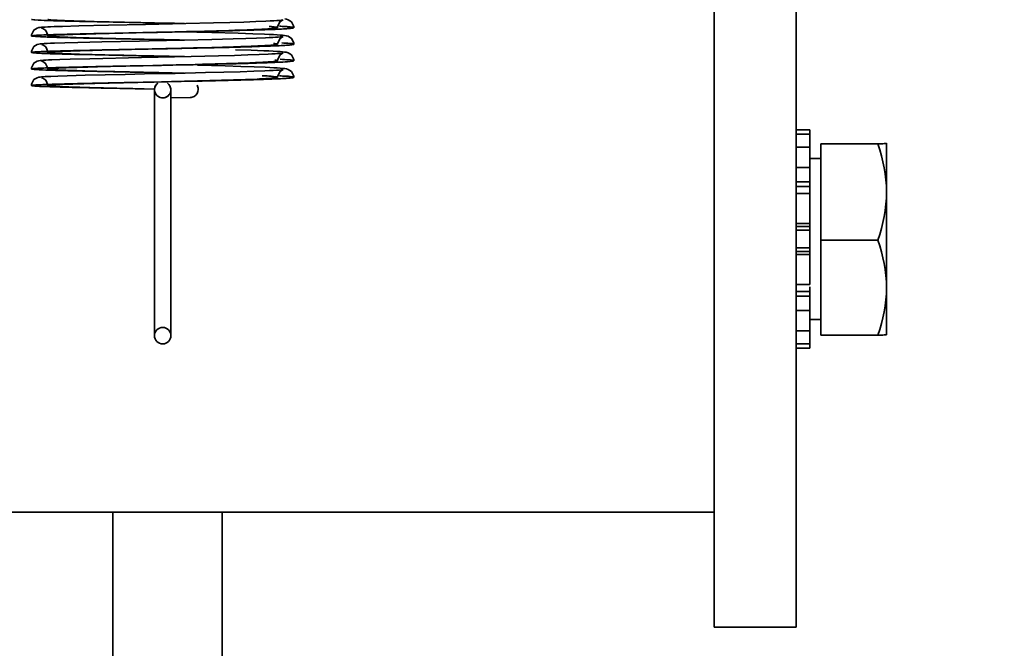
# Model space of a CAD drawing. Units: millimetres. Extents: x -285641 to -22080, y -51248 to 34289.
# Drawn here: x -275113 to -275077, y -30495 to -30472 of the extents above; entities that cross this region are included whole.
import ezdxf

# ---------------------------------------------------------------- set-up
doc = ezdxf.new("R2010")
doc.units = ezdxf.units.MM
doc.header["$LTSCALE"] = 20
doc.header["$PDMODE"] = 1
doc.layers.get('Defpoints').update_dxf_attribs({"lineweight": 9})
doc.layers.add('KOTY', color=7, linetype='Continuous', lineweight=9)
doc.layers.add('RÁM', color=4, linetype='Continuous', lineweight=35)
doc.styles.get("Standard").update_dxf_attribs({"font": 'arial.ttf'})
doc.dimstyles.get("Standard").update_dxf_attribs({"dimscale": 20, "dimtxt": 3, "dimasz": 3, "dimexe": 1, "dimexo": 0, "dimgap": 1.5, "dimtad": 1, "dimdsep": 46, "dimtxsty": 'Standard', "dimcen": 0, "dimdle": 1, "dimclrd": 256, "dimclre": 256, "dimclrt": 256, "dimaunit": 1, "dimadec": 0, "dimazin": 0, "dimtfac": 0.6, "dimtmove": 0, "dimatfit": 0, "dimfxl": 0, "dimtolj": 1, "dimarcsym": 0})

# ---------------------------------------------------------------- blocks, each defined once
blk = doc.blocks.new('*D314')
at = {"layer": 'Defpoints', "color": 0, "ltscale": 0.5, "transparency": 16777216}
for p in [(-275629.171, -28918.469), (-275039.171, -28918.469), (-275034.171, -31018.469)]:
    blk.add_point(p, dxfattribs=at)
at = {"layer": 'KOTY', "lineweight": -2, "ltscale": 0.5, "transparency": 16777216}
for p, q in [((-275039.171, -28918.469), (-275649.171, -28918.469)), ((-275629.171, -30958.469), (-275629.171, -28978.469)), ((-275034.171, -31018.469), (-275649.171, -31018.469))]:
    blk.add_line(p, q, dxfattribs=at)
at = {"layer": 'KOTY', "ltscale": 0.5, "transparency": 16777216}
for points in [[(-275639.171, -28978.469), (-275619.171, -28978.469), (-275629.171, -28918.469)], [(-275639.171, -30958.469), (-275619.171, -30958.469), (-275629.171, -31018.469)]]:
    blk.add_solid(points, dxfattribs=at)
at = {"layer": 'KOTY', "ltscale": 0.5, "transparency": 16777216, "insert": (-275689.805, -29968.469), "char_height": 60, "attachment_point": 5, "rotation": 90}
blk.add_mtext('\\A1;KABINA 2100', dxfattribs=at)
blk = doc.blocks.new('*D317')
at = {"layer": 'Defpoints', "color": 0, "ltscale": 0.5, "transparency": 16777216}
for p in [(-275069.171, -28888.469), (-275779.171, -31068.469), (-275064.171, -31068.469)]:
    blk.add_point(p, dxfattribs=at)
at = {"layer": 'KOTY', "lineweight": -2, "ltscale": 0.5, "transparency": 16777216}
for p, q in [((-275069.171, -28888.469), (-275799.171, -28888.469)), ((-275779.171, -28948.469), (-275779.171, -31008.469)), ((-275064.171, -31068.469), (-275799.171, -31068.469))]:
    blk.add_line(p, q, dxfattribs=at)
at = {"layer": 'KOTY', "ltscale": 0.5, "transparency": 16777216}
for points in [[(-275789.171, -28948.469), (-275769.171, -28948.469), (-275779.171, -28888.469)], [(-275789.171, -31008.469), (-275769.171, -31008.469), (-275779.171, -31068.469)]]:
    blk.add_solid(points, dxfattribs=at)
at = {"layer": 'KOTY', "ltscale": 0.5, "transparency": 16777216, "insert": (-275840.214, -29978.469), "char_height": 60, "attachment_point": 5, "rotation": 90}
blk.add_mtext('\\A1;PODLAHA 2180', dxfattribs=at)

msp = doc.modelspace()

# ---------------------------------------------------------------- linework, layer by layer
at = {"layer": 'RÁM'}
for p, q in [((-275084.1206, -30373.7691), (-275084.1206, -30493.7691)), ((-275087.1206, -30493.7691), (-275087.1206, -30453.7691)), ((-275109.2807, -30471.7449), (-275110.3561, -30471.7704)), ((-275105.4335, -30471.66), (-275106.4475, -30471.6839)), ((-275104.8424, -30471.6444), (-275105.4335, -30471.66)), ((-275104.3251, -30471.629), (-275104.8424, -30471.6444)), ((-275103.8833, -30471.614), (-275104.3251, -30471.629)), ((-275103.5184, -30471.5992), (-275103.8833, -30471.614)), ((-275102.9112, -30471.5624), (-275102.8899, -30471.5555)), ((-275112.0898, -30472.0944), (-275112.0933, -30472.1391)), ((-275111.6835, -30471.8552), (-275111.7122, -30471.852)), ((-275110.961, -30471.7876), (-275111.2678, -30471.7984)), ((-275110.3561, -30471.7704), (-275110.961, -30471.7876)), ((-275105.4947, -30472.0152), (-275106.5975, -30471.9895)), ((-275104.5281, -30472.0413), (-275105.4947, -30472.0152)), ((-275103.9986, -30472.0582), (-275104.5281, -30472.0413)), ((-275103.5719, -30472.0746), (-275103.9986, -30472.0582)), ((-275103.0954, -30471.8361), (-275103.0938, -30471.8054)), ((-275102.9109, -30472.1141), (-275103.002, -30472.1062)), ((-275111.6863, -30472.4598), (-275111.7158, -30472.4565)), ((-275110.8715, -30472.3899), (-275111.2492, -30472.4027)), ((-275110.3943, -30472.3764), (-275110.8715, -30472.3899)), ((-275109.5143, -30472.3551), (-275110.3943, -30472.3764)), ((-275105.4993, -30472.2666), (-275106.5106, -30472.2903)), ((-275104.711, -30472.2457), (-275105.4993, -30472.2666)), ((-275104.2584, -30472.2319), (-275104.711, -30472.2457)), ((-275103.8661, -30472.2184), (-275104.2584, -30472.2319)), ((-275103.5365, -30472.2051), (-275103.8661, -30472.2184)), ((-275103.0941, -30472.441), (-275103.0926, -30472.4104)), ((-275102.836, -30472.1226), (-275102.9109, -30472.1141)), ((-275102.9102, -30472.1673), (-275102.8884, -30472.1602)), ((-275104.0574, -30472.6612), (-275104.6328, -30472.6432)), ((-275103.7652, -30472.8195), (-275104.1769, -30472.8343)), ((-275103.5967, -30472.6786), (-275104.0574, -30472.6612)), ((-275103.4332, -30472.8053), (-275103.7652, -30472.8195)), ((-275102.9104, -30472.7191), (-275103.003, -30472.7111)), ((-275102.8359, -30472.7275), (-275102.9104, -30472.7191)), ((-275102.9103, -30472.7724), (-275102.8885, -30472.7653)), ((-275111.6879, -30473.0646), (-275111.7143, -30473.0616)), ((-275111.0538, -30473.0007), (-275111.3498, -30473.0117)), ((-275110.6767, -30472.9891), (-275111.0538, -30473.0007)), ((-275109.9627, -30472.9706), (-275110.6767, -30472.9891)), ((-275106.6836, -30473.1975), (-275106.1045, -30473.1835)), ((-275105.2486, -30472.8652), (-275106.2525, -30472.8894)), ((-275104.6711, -30472.8495), (-275105.2486, -30472.8652)), ((-275104.1769, -30472.8343), (-275104.6711, -30472.8495)), ((-275103.0942, -30473.0461), (-275103.0926, -30473.0157)), ((-275112.0916, -30473.3046), (-275112.095, -30473.3488)), ((-275108.6612, -30473.5464), (-275110.1293, -30473.5796)), ((-275107.9551, -30473.5314), (-275108.6612, -30473.5464)), ((-275107.9098, -30473.4715), (-275108.3795, -30473.4622)), ((-275108.013, -30473.2282), (-275107.34, -30473.2148)), ((-275108.0107, -30473.228), (-275107.6547, -30473.22)), ((-275106.8336, -30473.5074), (-275107.9551, -30473.5314)), ((-275107.5863, -30473.4779), (-275107.9098, -30473.4715)), ((-275107.5531, -30473.4798), (-275107.9095, -30473.4717)), ((-275107.2875, -30473.4839), (-275107.5863, -30473.4779)), ((-275107.34, -30473.2148), (-275106.5943, -30473.1996)), ((-275106.6404, -30473.4971), (-275107.2875, -30473.4839)), ((-275105.7331, -30473.4823), (-275106.8336, -30473.5074)), ((-275106.4996, -30473.5), (-275106.6404, -30473.4971)), ((-275105.014, -30473.2376), (-275106.0164, -30473.2127)), ((-275105.0614, -30473.4653), (-275105.7331, -30473.4823)), ((-275104.4654, -30473.4484), (-275105.0614, -30473.4653)), ((-275104.4387, -30473.2539), (-275105.014, -30473.2376)), ((-275103.9614, -30473.4319), (-275104.4654, -30473.4484)), ((-275103.9495, -30473.27), (-275104.4387, -30473.2539)), ((-275103.5567, -30473.4159), (-275103.9614, -30473.4319)), ((-275102.9092, -30473.3771), (-275102.8882, -30473.3704)), ((-275112.0909, -30473.9085), (-275112.0945, -30473.9537)), ((-275111.123, -30473.6081), (-275111.3894, -30473.6184)), ((-275110.783, -30473.5972), (-275111.123, -30473.6081)), ((-275110.1293, -30473.5796), (-275110.783, -30473.5972)), ((-275108.5044, -30473.8429), (-275108.0027, -30473.8329)), ((-275108.0027, -30473.8329), (-275107.6045, -30473.8251)), ((-275107.9367, -30473.8314), (-275107.333, -30473.8176)), ((-275107.6045, -30473.8251), (-275107.3399, -30473.8198)), ((-275107.3399, -30473.8198), (-275107.2534, -30473.818)), ((-275107.2534, -30473.818), (-275106.7895, -30473.8086)), ((-275106.7895, -30473.8086), (-275106.3031, -30473.7985)), ((-275106.3739, -30473.7951), (-275106.2921, -30473.7931)), ((-275103.0942, -30473.6512), (-275103.0925, -30473.6198)), ((-275107.9679, -30474.0754), (-275108.8041, -30474.0562)), ((-275107.5968, -30474.0838), (-275107.9679, -30474.0754)), ((-275107.5964, -30474.0827), (-275107.9669, -30474.0754)), ((-275107.594, -30474.105), (-275107.594, -30483.0214)), ((-275106.994, -30474.1052), (-275106.994, -30483.0214)), ((-275106.2903, -30474.393), (-275106.9904, -30474.4013)), ((-275106.2902, -30474.393), (-275106.294, -30474.393)), ((-275083.6206, -30475.5691), (-275084.1206, -30475.5691)), ((-275083.6206, -30475.5691), (-275083.6206, -30481.2307)), ((-275084.1206, -30475.7311), (-275083.6206, -30475.7311)), ((-275080.8205, -30476.0691), (-275080.8225, -30476.0656)), ((-275080.8207, -30476.0689), (-275080.8205, -30476.0693)), ((-275080.8205, -30476.0693), (-275080.8205, -30483.0687)), ((-275083.6206, -30476.2041), (-275084.1206, -30476.2041)), ((-275081.1331, -30476.0907), (-275083.2205, -30476.0907)), ((-275083.2205, -30483.0903), (-275083.2205, -30476.0907)), ((-275083.2205, -30476.6191), (-275083.6206, -30476.6191)), ((-275084.1206, -30476.9496), (-275083.6206, -30476.9496)), ((-275083.6206, -30477.4783), (-275084.1206, -30477.4783)), ((-275083.6206, -30477.6441), (-275084.1206, -30477.6441)), ((-275083.6206, -30477.9074), (-275084.1206, -30477.9074)), ((-275084.1206, -30478.9998), (-275083.6206, -30478.9998)), ((-275083.6206, -30479.1147), (-275084.1206, -30479.1147)), ((-275083.6206, -30479.2461), (-275084.1206, -30479.2461)), ((-275081.1331, -30479.612), (-275083.2205, -30479.612)), ((-275084.1206, -30479.8921), (-275083.6206, -30479.8921)), ((-275084.1206, -30480.0234), (-275083.6206, -30480.0234)), ((-275083.6206, -30480.1383), (-275084.1206, -30480.1383)), ((-275084.1206, -30481.2307), (-275083.6206, -30481.2307)), ((-275083.6206, -30481.3212), (-275083.6206, -30483.5691)), ((-275084.1206, -30481.4941), (-275083.6206, -30481.4941)), ((-275084.1206, -30481.6599), (-275083.6206, -30481.6599)), ((-275083.6206, -30482.1885), (-275084.1206, -30482.1885)), ((-275083.2205, -30482.5191), (-275083.6206, -30482.5191)), ((-275084.1206, -30482.9341), (-275083.6206, -30482.9341)), ((-275081.1331, -30483.0903), (-275083.2205, -30483.0903)), ((-275080.8205, -30483.0691), (-275080.8225, -30483.0726)), ((-275080.8207, -30483.0693), (-275080.8205, -30483.0689)), ((-275083.6206, -30483.407), (-275084.1206, -30483.407)), ((-275084.1206, -30483.5691), (-275083.6206, -30483.5691)), ((-275127.1206, -30489.5691), (-275087.1206, -30489.5691)), ((-275109.1206, -30489.5691), (-275109.1206, -30505.981)), ((-275105.1206, -30489.5691), (-275105.1206, -30505.981)), ((-275084.1206, -30493.7691), (-275087.1206, -30493.7691))]:
    msp.add_line(p, q, dxfattribs=at)
for points in [[(-275106.4475, -30471.6839), (-275107.9212, -30471.7157), (-275109.2807, -30471.7449)], [(-275102.8899, -30471.5555), (-275102.9096, -30471.5587), (-275102.9567, -30471.5644), (-275103.0273, -30471.5709), (-275103.1193, -30471.5778), (-275103.2321, -30471.5848), (-275103.3653, -30471.592), (-275103.5184, -30471.5992)], [(-275103.0938, -30471.8054), (-275103.0037, -30471.6217), (-275102.9112, -30471.5624)], [(-275102.4955, -30471.8364), (-275102.499, -30471.7922), (-275102.5832, -30471.6231), (-275102.7, -30471.548), (-275102.7708, -30471.5283), (-275102.8322, -30471.5181)], [(-275111.2678, -30471.7984), (-275111.3928, -30471.8035), (-275111.5, -30471.8086), (-275111.5906, -30471.8136), (-275111.6661, -30471.8185), (-275111.7277, -30471.8235), (-275111.7782, -30471.8288), (-275111.8242, -30471.8357), (-275111.886, -30471.8517), (-275112.0022, -30471.923), (-275112.0898, -30472.0944)], [(-275111.7122, -30471.852), (-275111.7142, -30471.8518), (-275111.6746, -30471.8647), (-275111.5709, -30471.9382), (-275111.4946, -30472.1116), (-275111.4933, -30472.139)], [(-275103.002, -30472.1062), (-275103.1121, -30472.0984), (-275103.2429, -30472.0905), (-275103.3957, -30472.0826), (-275103.5719, -30472.0746)], [(-275111.2492, -30472.4027), (-275111.3995, -30472.4088), (-275111.5246, -30472.4148), (-275111.626, -30472.4207), (-275111.7062, -30472.4265), (-275111.7692, -30472.4326), (-275111.8227, -30472.4401), (-275111.8887, -30472.4571), (-275112.003, -30472.5275), (-275112.091, -30472.6994), (-275112.0945, -30472.744)], [(-275111.7158, -30472.4565), (-275111.6774, -30472.4688), (-275111.5735, -30472.5413), (-275111.4958, -30472.7143), (-275111.4944, -30472.7438)], [(-275106.5106, -30472.2903), (-275107.7826, -30472.3178), (-275108.1391, -30472.3253), (-275109.5143, -30472.3551)], [(-275102.8884, -30472.1602), (-275102.9025, -30472.1626), (-275102.9408, -30472.1675), (-275102.9981, -30472.1733), (-275103.0725, -30472.1793), (-275103.1637, -30472.1856), (-275103.2714, -30472.192), (-275103.3957, -30472.1985), (-275103.5365, -30472.2051)], [(-275103.0926, -30472.4104), (-275103.0026, -30472.2267), (-275102.9102, -30472.1673)], [(-275102.4941, -30472.4412), (-275102.4976, -30472.3966), (-275102.5825, -30472.2271), (-275102.7006, -30472.1522), (-275102.7725, -30472.1327), (-275102.836, -30472.1226)], [(-275103.003, -30472.7111), (-275103.1155, -30472.7031), (-275103.2506, -30472.6952), (-275103.4103, -30472.687), (-275103.5967, -30472.6786)], [(-275102.8885, -30472.7653), (-275102.9027, -30472.7678), (-275102.9417, -30472.7727), (-275103.0012, -30472.7786), (-275103.0802, -30472.7849), (-275103.1786, -30472.7915), (-275103.2963, -30472.7983), (-275103.4332, -30472.8053)], [(-275103.0926, -30473.0157), (-275103.0028, -30472.832), (-275102.9103, -30472.7724)], [(-275102.4941, -30473.0463), (-275102.4979, -30472.9995), (-275102.5851, -30472.8296), (-275102.7029, -30472.7564), (-275102.7733, -30472.7375), (-275102.8359, -30472.7275)], [(-275111.3498, -30473.0117), (-275111.4687, -30473.0171), (-275111.5694, -30473.0223), (-275111.6532, -30473.0275), (-275111.7215, -30473.0328), (-275111.7769, -30473.0384), (-275111.8265, -30473.0457), (-275111.8905, -30473.0625), (-275112.0036, -30473.1325), (-275112.0916, -30473.3046)], [(-275111.7143, -30473.0616), (-275111.7163, -30473.0614), (-275111.6814, -30473.0722), (-275111.5759, -30473.1442), (-275111.4961, -30473.3211), (-275111.4948, -30473.3487)], [(-275106.2525, -30472.8894), (-275108.0705, -30472.9289), (-275109.9627, -30472.9706)], [(-275102.4941, -30473.6514), (-275102.4977, -30473.6064), (-275102.5829, -30473.437), (-275102.7002, -30473.3626), (-275102.7708, -30473.3432), (-275102.8324, -30473.3331), (-275102.9049, -30473.3247), (-275102.9943, -30473.3167), (-275103.1021, -30473.309), (-275103.2297, -30473.3013), (-275103.3778, -30473.2935), (-275103.547, -30473.2858), (-275103.9495, -30473.27)], [(-275102.8882, -30473.3704), (-275102.909, -30473.3738), (-275102.9582, -30473.3795), (-275103.0319, -30473.3862), (-275103.1286, -30473.3933), (-275103.2481, -30473.4006), (-275103.3906, -30473.4082), (-275103.5567, -30473.4159)], [(-275103.0925, -30473.6198), (-275103.0016, -30473.436), (-275102.9092, -30473.3771)], [(-275111.3894, -30473.6184), (-275111.4967, -30473.6234), (-275111.588, -30473.6284), (-275111.6642, -30473.6332), (-275111.7265, -30473.6382), (-275111.7776, -30473.6434), (-275111.8239, -30473.6502), (-275111.886, -30473.6659), (-275112.0024, -30473.7367), (-275112.0909, -30473.9085)], [(-275111.7149, -30473.6664), (-275111.7145, -30473.6666), (-275111.6724, -30473.6807), (-275111.5689, -30473.7562), (-275111.4954, -30473.9285), (-275111.4944, -30473.9536)]]:
    msp.add_lwpolyline(points, dxfattribs=at)
msp.add_circle((-275107.294, -30483.1049), 0.3, dxfattribs=at)
for centre, radius, start, end in [((-275110.0504, -30512.7634), 40.691, 91.74849, 92.12782), ((-275093.9487, -31209.1002), 737.2163, 91.093344, 91.2528259), ((-275099.3958, -30872.1954), 400.2701, 91.234382, 91.516394), ((-275103.7138, -30485.8987), 14.1325, 86.37368, 87.20817), ((-275089.5875, -29525.6084), 946.8303, 268.7444737, 268.8868482), ((-275109.6536, -30524.7306), 52.0601, 91.51256, 92.10724), ((-275110.3199, -30506.5828), 33.2955, 92.03588, 92.17034), ((-275098.6904, -30978.7596), 505.6174, 91.056491, 91.341837), ((-275109.9542, -30517.2573), 43.3716, 91.72828, 92.12569), ((-275096.7612, -31079.8068), 606.0777, 91.1102162, 91.2573416), ((-275107.294, -30474.1049), 0.3, 126, 270), ((-275101.2165, -30144.3227), 329.8209, 268.45322, 268.681781), ((-275107.294, -30474.1049), 0.3, 288.8514, 18)]:
    msp.add_arc(centre, radius, start, end, dxfattribs=at)
for points, knots in [([(-275111.9692, -30471.5521), (-275112.0007, -30471.5498), (-275112.0293, -30471.5391), (-275112.0949, -30471.5447), (-275112.0952, -30471.5337)], [0, 0, 0, 0, 0.7415995, 1, 1, 1, 1]), ([(-275111.2857, -30471.5814), (-275111.3601, -30471.5791), (-275111.5879, -30471.5713), (-275111.8159, -30471.5634), (-275111.9692, -30471.5521)], [0, 0, 0, 0, 0.3261941, 1, 1, 1, 1]), ([(-275111.4602, -30471.5442), (-275111.469, -30471.5428), (-275111.4782, -30471.5406), (-275111.495, -30471.5369), (-275111.495, -30471.5336)], [0, 0, 0, 0, 0.7240711, 1, 1, 1, 1]), ([(-275110.9775, -30471.5751), (-275111.0349, -30471.5727), (-275111.1958, -30471.5645), (-275111.3576, -30471.5599), (-275111.4602, -30471.5442)], [0, 0, 0, 0, 0.3559792, 1, 1, 1, 1]), ([(-275110.0836, -30471.6121), (-275110.1976, -30471.6096), (-275110.5983, -30471.6004), (-275110.999, -30471.5904), (-275111.2857, -30471.5814)], [0, 0, 0, 0, 0.2844967, 1, 1, 1, 1]), ([(-275109.986, -30471.6071), (-275110.0826, -30471.6044), (-275110.4131, -30471.5952), (-275110.7436, -30471.5848), (-275110.9775, -30471.5751)], [0, 0, 0, 0, 0.2920867, 1, 1, 1, 1]), ([(-275107.9526, -30471.6557), (-275108.1417, -30471.6519), (-275108.8521, -30471.6379), (-275109.5624, -30471.6237), (-275110.0836, -30471.6121)], [0, 0, 0, 0, 0.2662964, 1, 1, 1, 1]), ([(-275107.9546, -30471.6557), (-275108.1379, -30471.6515), (-275108.8151, -30471.6361), (-275109.4923, -30471.6204), (-275109.986, -30471.6071)], [0, 0, 0, 0, 0.2707703, 1, 1, 1, 1]), ([(-275111.9767, -30472.1212), (-275111.9514, -30472.1192), (-275111.813, -30472.1102), (-275111.6744, -30472.1046), (-275111.5612, -30472.1004)], [0, 0, 0, 0, 0.1832836, 1, 1, 1, 1]), ([(-275111.4596, -30472.1285), (-275111.4374, -30472.125), (-275111.2791, -30472.1094), (-275111.1201, -30472.1032), (-275110.9837, -30472.0975)], [0, 0, 0, 0, 0.1411586, 1, 1, 1, 1]), ([(-275111.292, -30472.0913), (-275111.2048, -30472.0886), (-275110.7966, -30472.0768), (-275110.3884, -30472.0673), (-275110.0674, -30472.0602)], [0, 0, 0, 0, 0.213632, 1, 1, 1, 1]), ([(-275110.9837, -30472.0975), (-275110.9156, -30472.0947), (-275110.5838, -30472.0821), (-275110.2519, -30472.0726), (-275109.9881, -30472.0655)], [0, 0, 0, 0, 0.2053862, 1, 1, 1, 1]), ([(-275106.6863, -30471.9876), (-275106.4545, -30471.9821), (-275105.6289, -30471.962), (-275104.8032, -30471.9399), (-275104.2096, -30471.9177)], [0, 0, 0, 0, 0.2806718, 1, 1, 1, 1]), ([(-275106.5938, -30471.9896), (-275106.321, -30471.9839), (-275105.3552, -30471.9632), (-275104.3895, -30471.9404), (-275103.6968, -30471.9167)], [0, 0, 0, 0, 0.2824997, 1, 1, 1, 1]), ([(-275104.2096, -30471.9177), (-275104.1246, -30471.9145), (-275103.8462, -30471.9034), (-275103.5678, -30471.8909), (-275103.3746, -30471.8769)], [0, 0, 0, 0, 0.305087, 1, 1, 1, 1]), ([(-275103.6968, -30471.9167), (-275103.6046, -30471.9136), (-275103.3033, -30471.9026), (-275103.002, -30471.8903), (-275102.7933, -30471.8763)], [0, 0, 0, 0, 0.3060671, 1, 1, 1, 1]), ([(-275103.0954, -30471.8361), (-275103.0956, -30471.8289), (-275103.1319, -30471.8226), (-275103.1793, -30471.8122), (-275103.2791, -30471.8031), (-275103.3525, -30471.797), (-275103.3964, -30471.794)], [0, 0, 0, 0, 0.0711278, 0.2591099, 0.5684812, 1, 1, 1, 1]), ([(-275103.3746, -30471.8769), (-275103.345, -30471.8748), (-275103.2603, -30471.8675), (-275103.1747, -30471.8616), (-275103.1208, -30471.8485)], [0, 0, 0, 0, 0.3493852, 1, 1, 1, 1]), ([(-275103.1208, -30471.8485), (-275103.1143, -30471.8469), (-275103.1062, -30471.845), (-275103.0953, -30471.8391), (-275103.0954, -30471.8361)], [0, 0, 0, 0, 0.6952218, 1, 1, 1, 1]), ([(-275102.4955, -30471.8364), (-275102.4954, -30471.8288), (-275102.5354, -30471.8233), (-275102.5852, -30471.8123), (-275102.6935, -30471.8037), (-275102.7725, -30471.7976), (-275102.8199, -30471.7945)], [0, 0, 0, 0, 0.0689883, 0.2565231, 0.5666407, 1, 1, 1, 1]), ([(-275102.7933, -30471.8763), (-275102.7499, -30471.8734), (-275102.6773, -30471.8676), (-275102.5784, -30471.8592), (-275102.5319, -30471.8489), (-275102.4957, -30471.8434), (-275102.4955, -30471.8364)], [0, 0, 0, 0, 0.4319623, 0.741613, 0.9295759, 1, 1, 1, 1]), ([(-275112.0933, -30472.1391), (-275112.0935, -30472.1289), (-275112.0319, -30472.1331), (-275112.0059, -30472.1235), (-275111.9767, -30472.1212)], [0, 0, 0, 0, 0.2580752, 1, 1, 1, 1]), ([(-275112.0437, -30472.1506), (-275112.0562, -30472.1492), (-275112.0684, -30472.1457), (-275112.0932, -30472.1437), (-275112.0933, -30472.1391)], [0, 0, 0, 0, 0.7332653, 1, 1, 1, 1]), ([(-275111.4696, -30472.1804), (-275111.5366, -30472.1781), (-275111.728, -30472.1702), (-275111.9199, -30472.165), (-275112.0437, -30472.1506)], [0, 0, 0, 0, 0.3496544, 1, 1, 1, 1]), ([(-275111.4248, -30472.1538), (-275111.4421, -30472.152), (-275111.4585, -30472.1472), (-275111.4934, -30472.1451), (-275111.4933, -30472.139)], [0, 0, 0, 0, 0.7374618, 1, 1, 1, 1]), ([(-275111.4933, -30472.139), (-275111.4933, -30472.1356), (-275111.4772, -30472.132), (-275111.4681, -30472.1298), (-275111.4596, -30472.1285)], [0, 0, 0, 0, 0.2794306, 1, 1, 1, 1]), ([(-275110.3338, -30472.2114), (-275110.4435, -30472.2089), (-275110.8221, -30472.1998), (-275111.2007, -30472.1897), (-275111.4696, -30472.1804)], [0, 0, 0, 0, 0.2895736, 1, 1, 1, 1]), ([(-275110.7051, -30472.1904), (-275110.7877, -30472.1875), (-275111.0277, -30472.1777), (-275111.2682, -30472.1708), (-275111.4248, -30472.1538)], [0, 0, 0, 0, 0.3441017, 1, 1, 1, 1]), ([(-275107.974, -30472.2602), (-275108.2396, -30472.2542), (-275109.1501, -30472.2333), (-275110.0605, -30472.2126), (-275110.7051, -30472.1904)], [0, 0, 0, 0, 0.29181, 1, 1, 1, 1]), ([(-275103.5558, -30472.4934), (-275103.4595, -30472.4879), (-275103.3132, -30472.4766), (-275103.1655, -30472.4651), (-275103.1164, -30472.4525)], [0, 0, 0, 0, 0.6558502, 1, 1, 1, 1]), ([(-275103.0941, -30472.441), (-275103.0945, -30472.4275), (-275103.1706, -30472.4266), (-275103.2063, -30472.4153), (-275103.2438, -30472.4116)], [0, 0, 0, 0, 0.2636868, 1, 1, 1, 1]), ([(-275103.1164, -30472.4525), (-275103.1107, -30472.451), (-275103.1034, -30472.4492), (-275103.0941, -30472.4437), (-275103.0941, -30472.441)], [0, 0, 0, 0, 0.6899803, 1, 1, 1, 1]), ([(-275102.5054, -30472.4334), (-275102.5499, -30472.4183), (-275102.6968, -30472.4111), (-275102.8397, -30472.3981), (-275102.9372, -30472.3927)], [0, 0, 0, 0, 0.3249603, 1, 1, 1, 1]), ([(-275102.7002, -30472.4744), (-275102.6703, -30472.4719), (-275102.6199, -30472.4673), (-275102.552, -30472.4597), (-275102.5187, -30472.4523), (-275102.4942, -30472.4464), (-275102.4941, -30472.4412)], [0, 0, 0, 0, 0.4278465, 0.7366855, 0.9260044, 1, 1, 1, 1]), ([(-275102.4941, -30472.4412), (-275102.494, -30472.4396), (-275102.4982, -30472.4358), (-275102.5024, -30472.4344), (-275102.5054, -30472.4334)], [0, 0, 0, 0, 0.3377553, 1, 1, 1, 1]), ([(-275112.0945, -30472.744), (-275112.0946, -30472.7384), (-275112.0633, -30472.7371), (-275112.027, -30472.7285), (-275111.9451, -30472.7242), (-275111.886, -30472.72), (-275111.8506, -30472.7181)], [0, 0, 0, 0, 0.0676247, 0.2565537, 0.5677848, 1, 1, 1, 1]), ([(-275112.0905, -30472.7472), (-275112.0916, -30472.7467), (-275112.0931, -30472.7461), (-275112.0945, -30472.7446), (-275112.0945, -30472.744)], [0, 0, 0, 0, 0.639327, 1, 1, 1, 1]), ([(-275110.7645, -30472.806), (-275110.9439, -30472.8014), (-275111.2586, -30472.7912), (-275111.6646, -30472.7826), (-275111.9238, -30472.7596), (-275112.0551, -30472.7617), (-275112.0905, -30472.7472)], [0, 0, 0, 0, 0.405379, 0.7126419, 0.9134491, 1, 1, 1, 1]), ([(-275111.8506, -30472.7181), (-275111.8304, -30472.717), (-275111.7361, -30472.7123), (-275111.6418, -30472.7085), (-275111.5678, -30472.7057)], [0, 0, 0, 0, 0.2151845, 1, 1, 1, 1]), ([(-275111.4944, -30472.7438), (-275111.4942, -30472.7352), (-275111.4452, -30472.7357), (-275111.3887, -30472.7218), (-275111.2613, -30472.7171), (-275111.1697, -30472.711), (-275111.1148, -30472.7084)], [0, 0, 0, 0, 0.0676348, 0.2572919, 0.5687475, 1, 1, 1, 1]), ([(-275111.466, -30472.7533), (-275111.4732, -30472.7521), (-275111.481, -30472.7504), (-275111.4944, -30472.7466), (-275111.4944, -30472.7438)], [0, 0, 0, 0, 0.7205482, 1, 1, 1, 1]), ([(-275110.5655, -30472.8001), (-275110.7657, -30472.7936), (-275111.0654, -30472.7788), (-275111.367, -30472.7699), (-275111.466, -30472.7533)], [0, 0, 0, 0, 0.6662908, 1, 1, 1, 1]), ([(-275111.1148, -30472.7084), (-275111.0552, -30472.7055), (-275110.7563, -30472.6928), (-275110.4572, -30472.6837), (-275110.2178, -30472.6769)], [0, 0, 0, 0, 0.1993795, 1, 1, 1, 1]), ([(-275111.0278, -30472.6886), (-275110.8203, -30472.6829), (-275109.8102, -30472.6579), (-275108.8, -30472.6387), (-275107.9972, -30472.6229)], [0, 0, 0, 0, 0.2053592, 1, 1, 1, 1]), ([(-275107.9852, -30472.865), (-275108.2436, -30472.8599), (-275109.17, -30472.8415), (-275110.0965, -30472.823), (-275110.7645, -30472.806)], [0, 0, 0, 0, 0.2788498, 1, 1, 1, 1]), ([(-275107.9809, -30472.8651), (-275108.2273, -30472.8595), (-275109.0889, -30472.8398), (-275109.9505, -30472.82), (-275110.5655, -30472.8001)], [0, 0, 0, 0, 0.2859699, 1, 1, 1, 1]), ([(-275110.2178, -30472.6769), (-275110.0569, -30472.6723), (-275109.3199, -30472.6525), (-275108.5827, -30472.636), (-275108.0065, -30472.6229)], [0, 0, 0, 0, 0.2182107, 1, 1, 1, 1]), ([(-275106.6851, -30472.5926), (-275106.4873, -30472.5879), (-275105.762, -30472.5703), (-275105.0368, -30472.5511), (-275104.5095, -30472.5334)], [0, 0, 0, 0, 0.2727154, 1, 1, 1, 1]), ([(-275106.5922, -30472.5946), (-275106.2923, -30472.5883), (-275105.2529, -30472.5658), (-275104.2135, -30472.5416), (-275103.4742, -30472.5138)], [0, 0, 0, 0, 0.2884638, 1, 1, 1, 1]), ([(-275104.5095, -30472.5334), (-275104.4162, -30472.5302), (-275104.0982, -30472.519), (-275103.7802, -30472.5061), (-275103.5558, -30472.4934)], [0, 0, 0, 0, 0.2935183, 1, 1, 1, 1]), ([(-275103.4742, -30472.5138), (-275103.3929, -30472.5108), (-275103.1347, -30472.5003), (-275102.8765, -30472.4886), (-275102.7002, -30472.4744)], [0, 0, 0, 0, 0.3151485, 1, 1, 1, 1]), ([(-275106.5943, -30473.1996), (-275106.3746, -30473.195), (-275105.5655, -30473.1778), (-275104.7564, -30473.1589), (-275104.1672, -30473.1416)], [0, 0, 0, 0, 0.2715204, 1, 1, 1, 1]), ([(-275106.1045, -30473.1835), (-275105.8628, -30473.1775), (-275105.0578, -30473.1562), (-275104.2526, -30473.1337), (-275103.6898, -30473.1055)], [0, 0, 0, 0, 0.3002135, 1, 1, 1, 1]), ([(-275104.1672, -30473.1416), (-275104.0638, -30473.1386), (-275103.707, -30473.1276), (-275103.3501, -30473.115), (-275103.0967, -30473.103)], [0, 0, 0, 0, 0.2895455, 1, 1, 1, 1]), ([(-275103.6898, -30473.1055), (-275103.6036, -30473.1011), (-275103.4596, -30473.0914), (-275103.2592, -30473.0824), (-275103.1708, -30473.0614), (-275103.0938, -30473.0595), (-275103.0942, -30473.0461)], [0, 0, 0, 0, 0.4309512, 0.743631, 0.9328749, 1, 1, 1, 1]), ([(-275103.0942, -30473.0461), (-275103.0944, -30473.0374), (-275103.1399, -30473.0321), (-275103.1633, -30473.0258), (-275103.1864, -30473.0229)], [0, 0, 0, 0, 0.2699025, 1, 1, 1, 1]), ([(-275103.0967, -30473.103), (-275103.0325, -30473.1), (-275102.8487, -30473.0896), (-275102.664, -30473.0819), (-275102.5457, -30473.0628)], [0, 0, 0, 0, 0.3493327, 1, 1, 1, 1]), ([(-275102.6006, -30473.0224), (-275102.6246, -30473.0198), (-275102.7562, -30473.0075), (-275102.8883, -30473.0002), (-275102.9961, -30472.9946)], [0, 0, 0, 0, 0.1828201, 1, 1, 1, 1]), ([(-275102.4941, -30473.0463), (-275102.4939, -30473.0366), (-275102.5482, -30473.0328), (-275102.5738, -30473.0254), (-275102.6006, -30473.0224)], [0, 0, 0, 0, 0.2638273, 1, 1, 1, 1]), ([(-275102.5457, -30473.0628), (-275102.5327, -30473.0608), (-275102.5186, -30473.0574), (-275102.4942, -30473.0514), (-275102.4941, -30473.0463)], [0, 0, 0, 0, 0.7190262, 1, 1, 1, 1]), ([(-275112.095, -30473.3488), (-275112.0951, -30473.3457), (-275112.079, -30473.3428), (-275112.0421, -30473.335), (-275111.9401, -30473.3286), (-275111.7839, -30473.319), (-275111.6548, -30473.314), (-275111.5808, -30473.3112)], [0, 0, 0, 0, 0.0183549, 0.0671833, 0.2579648, 0.5702238, 1, 1, 1, 1]), ([(-275111.9397, -30473.3692), (-275111.9784, -30473.3666), (-275112.0324, -30473.3644), (-275112.0757, -30473.355), (-275112.0949, -30473.3526), (-275112.095, -30473.3488)], [0, 0, 0, 0, 0.7392048, 0.9289659, 1, 1, 1, 1]), ([(-275111.21, -30473.3988), (-275111.2885, -30473.3964), (-275111.5318, -30473.3885), (-275111.7752, -30473.3801), (-275111.9397, -30473.3692)], [0, 0, 0, 0, 0.322598, 1, 1, 1, 1]), ([(-275111.5027, -30473.3083), (-275111.4349, -30473.3059), (-275111.1108, -30473.2953), (-275110.7868, -30473.287), (-275110.5306, -30473.2809)], [0, 0, 0, 0, 0.209517, 1, 1, 1, 1]), ([(-275111.4811, -30473.3553), (-275111.4846, -30473.3544), (-275111.489, -30473.3534), (-275111.4949, -30473.3503), (-275111.4948, -30473.3487)], [0, 0, 0, 0, 0.6953457, 1, 1, 1, 1]), ([(-275111.4948, -30473.3487), (-275111.4947, -30473.3423), (-275111.4598, -30473.3407), (-275111.4182, -30473.3309), (-275111.3268, -30473.3259), (-275111.2608, -30473.3211), (-275111.2214, -30473.3189)], [0, 0, 0, 0, 0.069322, 0.2597438, 0.5708814, 1, 1, 1, 1]), ([(-275111.2012, -30473.3796), (-275111.2355, -30473.3778), (-275111.3287, -30473.3711), (-275111.4234, -30473.3691), (-275111.4811, -30473.3553)], [0, 0, 0, 0, 0.3665072, 1, 1, 1, 1]), ([(-275111.2214, -30473.3189), (-275111.1702, -30473.316), (-275110.903, -30473.303), (-275110.6357, -30473.2944), (-275110.4195, -30473.2878)], [0, 0, 0, 0, 0.1915117, 1, 1, 1, 1]), ([(-275109.9694, -30473.4296), (-275110.086, -30473.427), (-275110.4995, -30473.4178), (-275110.913, -30473.4076), (-275111.21, -30473.3988)], [0, 0, 0, 0, 0.2818139, 1, 1, 1, 1]), ([(-275110.3667, -30473.4112), (-275110.4516, -30473.4087), (-275110.7298, -30473.3999), (-275111.0081, -30473.3901), (-275111.2012, -30473.3796)], [0, 0, 0, 0, 0.305209, 1, 1, 1, 1]), ([(-275110.4195, -30473.2878), (-275110.2495, -30473.2826), (-275109.4466, -30473.2603), (-275108.6437, -30473.2424), (-275108.0107, -30473.228)], [0, 0, 0, 0, 0.2117489, 1, 1, 1, 1]), ([(-275107.9095, -30473.4717), (-275108.1388, -30473.4665), (-275108.9579, -30473.4478), (-275109.777, -30473.4289), (-275110.3667, -30473.4112)], [0, 0, 0, 0, 0.2799513, 1, 1, 1, 1]), ([(-275108.3795, -30473.4622), (-275108.5194, -30473.4594), (-275109.0494, -30473.4489), (-275109.5793, -30473.4381), (-275109.9694, -30473.4296)], [0, 0, 0, 0, 0.2639474, 1, 1, 1, 1]), ([(-275111.3118, -30473.9294), (-275111.2676, -30473.9264), (-275111.025, -30473.9128), (-275110.7822, -30473.9044), (-275110.5836, -30473.898)], [0, 0, 0, 0, 0.1823778, 1, 1, 1, 1]), ([(-275111.2623, -30473.9054), (-275111.1764, -30473.9028), (-275110.7758, -30473.8913), (-275110.3751, -30473.882), (-275110.0603, -30473.875)], [0, 0, 0, 0, 0.2143695, 1, 1, 1, 1]), ([(-275110.5836, -30473.898), (-275110.403, -30473.8921), (-275109.5208, -30473.8667), (-275108.6384, -30473.8473), (-275107.9367, -30473.8314)], [0, 0, 0, 0, 0.2047705, 1, 1, 1, 1]), ([(-275106.3031, -30473.7985), (-275106.0642, -30473.7934), (-275105.2119, -30473.7747), (-275104.3597, -30473.754), (-275103.7466, -30473.7335)], [0, 0, 0, 0, 0.2803779, 1, 1, 1, 1]), ([(-275106.2921, -30473.7931), (-275106.0519, -30473.7873), (-275105.2325, -30473.7662), (-275104.4131, -30473.7436), (-275103.8343, -30473.7173)], [0, 0, 0, 0, 0.2931329, 1, 1, 1, 1]), ([(-275103.8343, -30473.7173), (-275103.7282, -30473.7125), (-275103.5447, -30473.7034), (-275103.3319, -30473.6894), (-275103.2086, -30473.6776), (-275103.1466, -30473.6695), (-275103.1158, -30473.6628), (-275103.094, -30473.656), (-275103.0942, -30473.6512)], [0, 0, 0, 0, 0.4272347, 0.7409729, 0.8524134, 0.9323139, 0.9808708, 1, 1, 1, 1]), ([(-275103.7466, -30473.7335), (-275103.6534, -30473.7304), (-275103.3464, -30473.7194), (-275103.0394, -30473.7068), (-275102.8259, -30473.6933)], [0, 0, 0, 0, 0.3035248, 1, 1, 1, 1]), ([(-275103.0942, -30473.6512), (-275103.0945, -30473.6384), (-275103.1655, -30473.6363), (-275103.2501, -30473.6163), (-275103.4372, -30473.6073), (-275103.5725, -30473.598), (-275103.6533, -30473.5938)], [0, 0, 0, 0, 0.0681735, 0.2575438, 0.5696225, 1, 1, 1, 1]), ([(-275102.4941, -30473.6514), (-275102.4939, -30473.6396), (-275102.5613, -30473.6376), (-275102.6392, -30473.6191), (-275102.8159, -30473.6108), (-275102.943, -30473.6023), (-275103.0193, -30473.5984)], [0, 0, 0, 0, 0.0670501, 0.2556329, 0.5674369, 1, 1, 1, 1]), ([(-275102.8259, -30473.6933), (-275102.7777, -30473.6903), (-275102.6969, -30473.684), (-275102.5865, -30473.6757), (-275102.535, -30473.6642), (-275102.4943, -30473.6592), (-275102.4941, -30473.6514)], [0, 0, 0, 0, 0.4313412, 0.7422997, 0.9304577, 1, 1, 1, 1]), ([(-275112.0945, -30473.9537), (-275112.0946, -30473.9505), (-275112.0781, -30473.9476), (-275112.0401, -30473.9397), (-275111.9346, -30473.9332), (-275111.7729, -30473.9235), (-275111.6394, -30473.9184), (-275111.5629, -30473.9155)], [0, 0, 0, 0, 0.0179648, 0.066274, 0.2572762, 0.570383, 1, 1, 1, 1]), ([(-275112.0524, -30473.9643), (-275112.063, -30473.963), (-275112.0736, -30473.9601), (-275112.0944, -30473.9577), (-275112.0945, -30473.9537)], [0, 0, 0, 0, 0.7288532, 1, 1, 1, 1]), ([(-275111.521, -30473.9936), (-275111.5839, -30473.9914), (-275111.7611, -30473.9836), (-275111.9389, -30473.9787), (-275112.0524, -30473.9643)], [0, 0, 0, 0, 0.3547191, 1, 1, 1, 1]), ([(-275110.4426, -30474.0239), (-275110.5472, -30474.0214), (-275110.9067, -30474.0126), (-275111.2662, -30474.0028), (-275111.521, -30473.9936)], [0, 0, 0, 0, 0.2909365, 1, 1, 1, 1]), ([(-275111.0578, -30473.9917), (-275111.1209, -30473.9889), (-275111.2262, -30473.9821), (-275111.3734, -30473.9777), (-275111.4372, -30473.9616), (-275111.4945, -30473.9633), (-275111.4944, -30473.9536)], [0, 0, 0, 0, 0.4319191, 0.7437659, 0.933331, 1, 1, 1, 1]), ([(-275111.4944, -30473.9536), (-275111.4943, -30473.9492), (-275111.4719, -30473.9461), (-275111.4434, -30473.9398), (-275111.3827, -30473.9347), (-275111.3383, -30473.9312), (-275111.3118, -30473.9294)], [0, 0, 0, 0, 0.0701213, 0.2590678, 0.5699393, 1, 1, 1, 1]), ([(-275110.1194, -30474.0234), (-275110.2117, -30474.0208), (-275110.5245, -30474.0117), (-275110.8373, -30474.0016), (-275111.0578, -30473.9917)], [0, 0, 0, 0, 0.2948389, 1, 1, 1, 1]), ([(-275107.9669, -30474.0754), (-275108.1915, -30474.0709), (-275109.0168, -30474.0546), (-275109.842, -30474.0381), (-275110.4426, -30474.0239)], [0, 0, 0, 0, 0.2721568, 1, 1, 1, 1]), ([(-275107.294, -30474.4049), (-275107.3557, -30474.4049), (-275107.4825, -30474.3646), (-275107.5604, -30474.2564), (-275107.5794, -30474.1974)], [0, 0, 0, 0, 0.4987995, 1, 1, 1, 1]), ([(-275107.2902, -30474.4049), (-275107.2292, -30474.4041), (-275107.1042, -30474.3634), (-275107.0275, -30474.2563), (-275107.0086, -30474.198)], [0, 0, 0, 0, 0.4989347, 1, 1, 1, 1]), ([(-275080.8205, -30476.0693), (-275080.8205, -30476.0766), (-275080.8646, -30476.0715), (-275080.9111, -30476.0843), (-275081.0162, -30476.0847), (-275081.09, -30476.0892), (-275081.1331, -30476.0907)], [0, 0, 0, 0, 0.0702128, 0.2705443, 0.5872744, 1, 1, 1, 1]), ([(-275081.1331, -30483.0903), (-275081.0907, -30483.0888), (-275081.0166, -30483.0847), (-275080.9166, -30483.0836), (-275080.8616, -30483.0719), (-275080.8247, -30483.0763), (-275080.8206, -30483.0693)], [0, 0, 0, 0, 0.4062493, 0.7202942, 0.9227542, 1, 1, 1, 1])]:
    msp.add_open_spline(points, degree=3, knots=knots, dxfattribs=at)
for points in [[(-275106.5934, -30471.687), (-275107.0471, -30471.6762), (-275107.5008, -30471.666), (-275107.9546, -30471.6557)], [(-275106.5002, -30471.685), (-275106.9843, -30471.6749), (-275107.4684, -30471.6653), (-275107.9526, -30471.6557)], [(-275108.0185, -30472.0182), (-275107.5744, -30472.0081), (-275107.1303, -30471.9981), (-275106.6863, -30471.9876)], [(-275108.0158, -30472.0182), (-275107.5418, -30472.0088), (-275107.0678, -30471.9994), (-275106.5938, -30471.9896)], [(-275106.4993, -30472.29), (-275106.9934, -30472.2796), (-275107.4875, -30472.2698), (-275107.9816, -30472.2601)], [(-275106.591, -30472.2921), (-275107.052, -30472.2811), (-275107.513, -30472.2707), (-275107.974, -30472.2602)], [(-275108.0065, -30472.6229), (-275107.566, -30472.613), (-275107.1255, -30472.603), (-275106.6851, -30472.5926)], [(-275107.9972, -30472.6229), (-275107.5289, -30472.6136), (-275107.0605, -30472.6043), (-275106.5922, -30472.5946)], [(-275106.4972, -30472.895), (-275106.9932, -30472.8847), (-275107.4892, -30472.8748), (-275107.9852, -30472.865)], [(-275106.5896, -30472.8971), (-275107.0534, -30472.8861), (-275107.5171, -30472.8756), (-275107.9809, -30472.8651)], [(-275107.6547, -30473.22), (-275107.331, -30473.2126), (-275107.0073, -30473.2052), (-275106.6836, -30473.1975)], [(-275106.5903, -30473.5021), (-275106.9112, -30473.4945), (-275107.2321, -30473.4871), (-275107.5531, -30473.4798)], [(-275107.5437, -30473.9387), (-275107.5242, -30473.9095), (-275107.4993, -30473.8833), (-275107.4709, -30473.8627)], [(-275107.333, -30473.8176), (-275107.0133, -30473.8103), (-275106.6936, -30473.8029), (-275106.3739, -30473.7951)], [(-275106.9942, -30474.1053), (-275106.9942, -30474.0149), (-275107.0434, -30473.9167), (-275107.1164, -30473.8633)], [(-275107.5937, -30474.105), (-275107.5937, -30474.0739), (-275107.589, -30474.0425), (-275107.5795, -30474.013)], [(-275107.5794, -30474.1974), (-275107.5889, -30474.1677), (-275107.5937, -30474.1362), (-275107.5937, -30474.105)], [(-275107.5795, -30474.013), (-275107.5711, -30473.9868), (-275107.5589, -30473.9616), (-275107.5437, -30473.9387)], [(-275107.0086, -30474.198), (-275106.999, -30474.1682), (-275106.9942, -30474.1366), (-275106.9942, -30474.1053)], [(-275105.9947, -30474.0932), (-275105.9947, -30474.1927), (-275106.057, -30474.3022), (-275106.143, -30474.3522)], [(-275106.0343, -30473.9439), (-275106.0089, -30473.9886), (-275105.9947, -30474.0417), (-275105.9947, -30474.0932)], [(-275106.143, -30474.3522), (-275106.187, -30474.3778), (-275106.2393, -30474.3924), (-275106.2902, -30474.393)], [(-275081.1331, -30476.0907), (-275080.9457, -30476.6566), (-275080.8205, -30477.2553), (-275080.8205, -30477.8514)], [(-275080.8205, -30477.8514), (-275080.8205, -30478.4474), (-275080.9457, -30479.0462), (-275081.1331, -30479.612)], [(-275081.1331, -30479.612), (-275080.9458, -30480.1705), (-275080.8205, -30480.7622), (-275080.8205, -30481.3512)], [(-275080.8205, -30481.3512), (-275080.8205, -30481.9402), (-275080.9458, -30482.5319), (-275081.1331, -30483.0903)]]:
    msp.add_open_spline(points, degree=3, dxfattribs=at)

# ---------------------------------------------------------------- dimensions: what is measured, and where the dimension line sits
at = {"layer": 'KOTY', "ltscale": 0.5}
for base, p1, p2, text, picture, middle in [((-275779.1706, -31068.4691), (-275069.1706, -28888.4691), (-275064.1706, -31068.4691), 'PODLAHA <>', '*D317', (-275840.2143, -29978.4691)), ((-275629.1706, -28918.4691), (-275034.1706, -31018.4691), (-275039.1706, -28918.4691), 'KABINA <>', '*D314', (-275689.805, -29968.4691))]:
    dim = msp.add_linear_dim(base=base, p1=p1, p2=p2, angle=90, text=text, dimstyle='Standard', dxfattribs=at)
    dim.commit()
    dim.dimension.update_dxf_attribs({"geometry": picture, "text_midpoint": middle})

doc.saveas('drawing.dxf')
